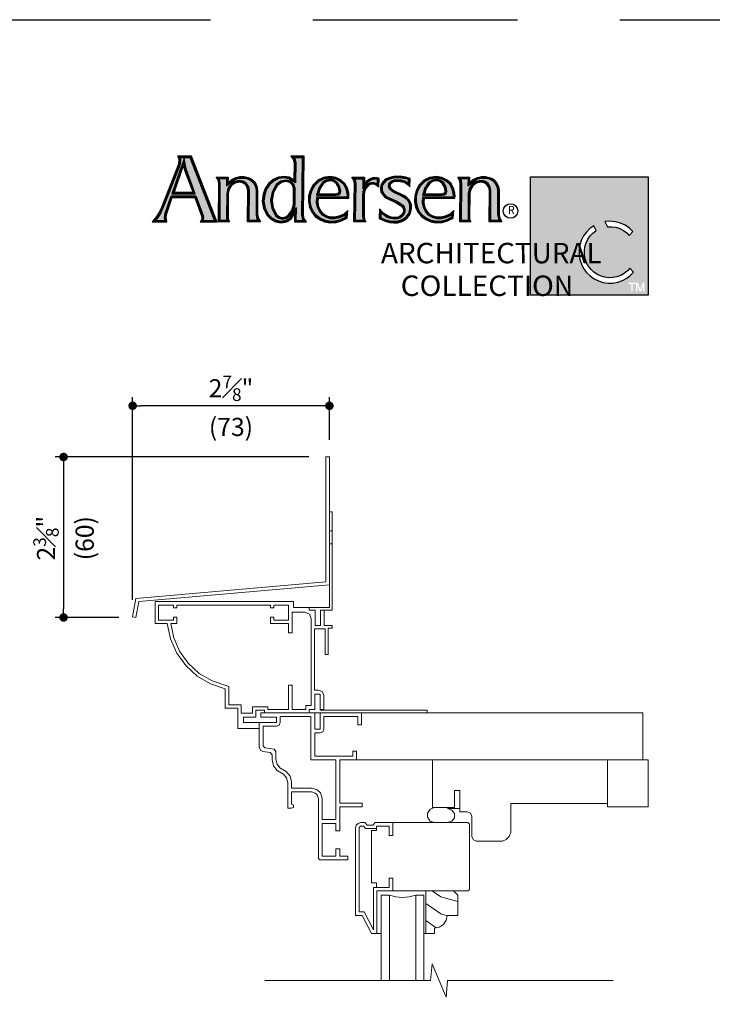
# Model space of a CAD drawing. Extents: x 0 to 272, y 0 to 44.
# Drawn here: x 159 to 169, y 30 to 44 of the extents above; entities that cross this region are included whole.
import ezdxf

# ---------------------------------------------------------------- set-up
doc = ezdxf.new("R2010")
doc.units = 0
doc.header["$LTSCALE"] = 6
doc.header["$MEASUREMENT"] = 0
doc.linetypes.add('DASHED', pattern=[0.75, 0.5, -0.25])
doc.layers.get('0').update_dxf_attribs({"linetype": 'CONTINUOUS'})
doc.layers.get('Defpoints').update_dxf_attribs({"linetype": 'CONTINUOUS'})
doc.layers.add('A-ANNO-DIMS', color=3, linetype='CONTINUOUS')
doc.layers.add('A-ANNO-TEXT', color=4, linetype='CONTINUOUS')
doc.layers.add('A-DETL-MCUT', color=6, linetype='CONTINUOUS', lineweight=20)
doc.layers.add('A-DETL-PATT', color=8, linetype='CONTINUOUS', lineweight=5)
doc.layers.add('PLOT VIEW', color=1, linetype='DASHED', plot=False)
doc.styles.add('ADF Text', font='FRABK.TTF', dxfattribs={"width": 0.85})
doc.dimstyles.new('ADF 3 inches equals 1 foot', dxfattribs={"dimtxt": 0.265625, "dimasz": 0.125, "dimexe": 0.125, "dimexo": 0.25, "dimgap": 0.125, "dimtad": 1, "dimdec": 6, "dimzin": 3, "dimdsep": 46, "dimlunit": 4, "dimtxsty": 'ADF Text', "dimblk": 'DOT', "dimcen": 0, "dimclrd": 256, "dimclre": 256, "dimclrt": 256, "dimadec": 0, "dimazin": 0, "dimtfac": 0.7, "dimtdec": 6, "dimtix": 1, "dimtmove": 0, "dimatfit": 0, "dimldrblk": 'DOT', "dimfxl": 0, "dimfrac": 1, "dimtolj": 1, "dimtzin": 4, "dimlwd": -1, "dimlwe": -1, "dimarcsym": 0})

# ---------------------------------------------------------------- blocks, each defined once
blk = doc.blocks.new('_DOT')
at = {"color": 0, "linetype": 'ByBlock'}
blk.add_line((-0.5, 0), (-1, 0), dxfattribs=at)
at = {"color": 0, "linetype": 'ByBlock', "const_width": 0.5}
blk.add_lwpolyline([(-0.25, 0, 1), (0.25, 0, 1)], format="xyb", close=True, dxfattribs=at)
blk = doc.blocks.new('*D335')
at = {"layer": 'A-ANNO-DIMS', "transparency": 16777216}
for p, q in [((160.357, 35.498), (160.357, 38.467)), ((163.242, 37.842), (163.242, 38.467)), ((163.117, 38.342), (160.482, 38.342))]:
    blk.add_line(p, q, dxfattribs=at)
at = {"layer": 'Defpoints', "color": 0, "transparency": 16777216}
for p in [(160.357, 38.342), (163.242, 37.592), (160.357, 35.248)]:
    blk.add_point(p, dxfattribs=at)
at = {"layer": 'A-ANNO-DIMS', "transparency": 16777216, "xscale": 0.125, "yscale": 0.125, "zscale": 0.125, "rotation": 180}
blk.add_blockref('_DOT', (160.357, 38.342), dxfattribs=at)
at = {"layer": 'A-ANNO-DIMS', "transparency": 16777216, "xscale": 0.125, "yscale": 0.125, "zscale": 0.125}
blk.add_blockref('_DOT', (163.242, 38.342), dxfattribs=at)
at = {"layer": 'A-ANNO-DIMS', "transparency": 16777216, "insert": (161.799, 38.342), "char_height": 0.26562, "attachment_point": 5, "style": 'ADF Text'}
blk.add_mtext('\\A1;2{\\H0.700000x;\\S7#8;}"\\P\\f [;\\fFranklin Gothic Book;(73)\\f]', dxfattribs=at)
blk = doc.blocks.new('*D338')
at = {"layer": 'A-ANNO-DIMS', "transparency": 16777216}
for p, q in [((162.942, 37.592), (159.219, 37.592)), ((159.344, 37.467), (159.344, 35.365)), ((160.156, 35.24), (159.219, 35.24))]:
    blk.add_line(p, q, dxfattribs=at)
at = {"layer": 'Defpoints', "color": 0, "transparency": 16777216}
for p in [(163.192, 37.592), (159.344, 35.24), (160.406, 35.24)]:
    blk.add_point(p, dxfattribs=at)
at = {"layer": 'A-ANNO-DIMS', "transparency": 16777216, "xscale": 0.125, "yscale": 0.125, "zscale": 0.125}
for p, rotation in [((159.344, 37.592), 90), ((159.344, 35.24), 270)]:
    blk.add_blockref('_DOT', p, dxfattribs=dict(at, rotation=rotation))
at = {"layer": 'A-ANNO-DIMS', "transparency": 16777216, "insert": (159.344, 36.402), "char_height": 0.26562, "attachment_point": 5, "rotation": 90, "style": 'ADF Text'}
blk.add_mtext('\\A1;2{\\H0.700000x;\\S3#8;}"\\P\\f [;\\fFranklin Gothic Book;(60)\\f]', dxfattribs=at)
blk = doc.blocks.new('E Series Shaded Glass Stop')
at = {"layer": 'A-DETL-MCUT', "color": 145}
blk.add_lwpolyline([(-0.031, -0.625), (0.125, -0.625), (0.125, -0.547), (0.197, -0.533), (0.258, -0.492), (0.299, -0.431), (0.313, -0.359), (0.469, -0.359), (0.469, -0.062), (0.407, 0), (0, 0), (0, -0.625)], dxfattribs=at)
at = {"layer": 'A-DETL-PATT', "color": 145}
for points in [[(0.469, -0.155), (0.217, -0.088), (0.094, 0)], [(0.312, -0.363), (0.217, -0.338), (0, -0.183)], [(0.152, -0.542), (0, -0.433)]]:
    blk.add_lwpolyline(points, dxfattribs=at)
blk = doc.blocks.new('E Series Shaded 5_8 Glass')
at = {"layer": 'A-DETL-MCUT', "color": 145}
for points in [[(0.625, -0.688), (0.625, 0.562), (0.507, 0.562), (0.412, 0.536), (0.314, 0.527), (0.217, 0.536), (0.122, 0.562), (0, 0.562), (0, -0.688)], [(0.122, -0.688), (0.122, 0.562)], [(0.507, -0.688), (0.507, 0.562)]]:
    blk.add_lwpolyline(points, dxfattribs=at)
at = {"layer": 'A-DETL-MCUT', "color": 145, "const_width": 0.0000001}
for points in [[(0.122, 0.377), (0.161, 0.377), (0.209, 0.496), (0.42, 0.496), (0.468, 0.377), (0.507, 0.377)], [(0.507, 0.187), (0.122, 0.187)]]:
    blk.add_lwpolyline(points, dxfattribs=at)
at = {"layer": 'A-DETL-MCUT', "color": 145}
blk.add_blockref('E Series Shaded Glass Stop', (0.656, 0.625), dxfattribs=at)
blk = doc.blocks.new('E Series Shaded Break Line')
at = {"layer": 'A-DETL-MCUT', "color": 145}
blk.add_lwpolyline([(2.555, 0), (0.124, 0), (0.102, -0.244), (-0.102, 0.244), (-0.124, 0), (-2.555, 0)], dxfattribs=at)
blk = doc.blocks.new('E Series Shaded DHG Head')
at = {"layer": 'A-DETL-MCUT', "color": 145}
for points in [[(-5.362, -0.847), (-5.416, -0.775), (-5.438, -0.688), (-5.438, -0.613), (-5.464, -0.582), (-5.572, -0.566), (-5.61, -0.545), (-5.625, -0.505), (-5.625, -0.142), (-5.375, -0.142), (-5.375, -0.062), (-5.605, -0.062), (-5.605, 0), (-4.813, 0), (-4.813, -0.238), (-4.733, -0.238), (-4.733, 0), (-4.125, 0), (-4.125, -0.175), (-4.18, -0.175), (-4.18, -0.055), (-4.678, -0.055), (-4.678, -0.238), (-4.694, -0.277), (-4.733, -0.293), (-4.813, -0.293), (-4.813, -0.633), (-4.255, -0.633), (-4.255, -0.563), (-4.2, -0.563), (-4.2, -0.688), (-4.447, -0.688), (-4.447, -1.321), (-4.119, -1.321), (-4.119, -1.376), (-4.447, -1.376), (-4.447, -1.731), (-4.502, -1.731), (-4.502, -1.62), (-4.704, -1.62), (-4.704, -2.101), (-4.502, -2.101), (-4.502, -1.992), (-4.447, -1.992), (-4.447, -2.101), (-4.325, -2.101), (-4.325, -2.156), (-4.737, -2.156), (-4.759, -2.134), (-4.759, -1.258), (-4.777, -1.203), (-4.805, -1.176), (-4.859, -1.158), (-5.153, -1.158), (-5.153, -1.339), (-5.125, -1.354), (-5.125, -1.386), (-5.154, -1.397), (-5.208, -1.397), (-5.208, -1.02), (-5.226, -0.953), (-5.269, -0.9)], [(-5.375, -0.197), (-5.57, -0.197), (-5.57, -0.485), (-5.546, -0.513), (-5.409, -0.533), (-5.383, -0.564), (-5.383, -0.681), (-5.365, -0.751), (-5.325, -0.805), (-5.233, -0.857), (-5.175, -0.928), (-5.153, -1.013), (-5.153, -1.103), (-4.85, -1.103), (-4.775, -1.128), (-4.729, -1.173), (-4.704, -1.249), (-4.704, -1.565), (-4.502, -1.565), (-4.502, -0.688), (-4.868, -0.688), (-4.868, -0.055), (-5.32, -0.055), (-5.32, -0.142), (-5.336, -0.181)], [(0.078, -0.688), (0.078, -1.375), (-0.518, -1.375), (-0.518, -0.688)]]:
    blk.add_lwpolyline(points, close=True, dxfattribs=at)
for points in [[(-4.205, -0.688), (0, -0.688), (0, 0), (-4.13, 0)], [(-0.518, -1.329), (-1.936, -1.329), (-1.936, -1.755), (-1.96, -1.812), (-2.004, -1.856), (-2.061, -1.88), (-2.445, -1.88), (-2.487, -1.859), (-2.508, -1.817), (-2.508, -1.516), (-2.529, -1.472), (-2.573, -1.451), (-2.683, -1.451), (-2.683, -1.139), (-2.761, -1.139), (-2.761, -1.389), (-3.088, -1.389), (-3.088, -0.688)], [(-3.058, -1.389), (-3.121, -1.413), (-3.159, -1.468), (-3.159, -1.53), (-3.121, -1.585), (-3.058, -1.609), (-2.865, -1.609), (-2.803, -1.589), (-2.765, -1.536), (-2.765, -1.477), (-2.803, -1.424), (-2.865, -1.404), (-2.683, -1.404)], [(-3.901, -3.234), (-3.901, -2.609), (-3.669, -2.609), (-3.669, -2.423), (-3.719, -2.423), (-3.719, -2.559), (-3.951, -2.559), (-3.951, -3.179), (-4.088, -2.918), (-4.163, -2.918), (-4.163, -1.681), (-4.141, -1.659), (-4.099, -1.659), (-4.069, -1.694), (-3.908, -1.694), (-3.908, -1.659), (-3.869, -1.659), (-3.719, -1.659), (-3.719, -1.798), (-3.669, -1.798), (-3.669, -1.609), (-3.928, -1.609), (-3.959, -1.644), (-4.046, -1.644), (-4.077, -1.609), (-4.135, -1.609), (-4.174, -1.619), (-4.203, -1.648), (-4.213, -1.687), (-4.213, -2.968), (-4.118, -2.968), (-3.978, -3.234), (-3.839, -3.234)], [(-3.908, -1.694), (-3.908, -1.725), (-3.979, -1.725), (-3.979, -2.493), (-3.908, -2.493), (-3.908, -2.559)], [(-3.669, -2.609), (-2.566, -2.609), (-2.543, -2.587), (-2.543, -1.631), (-2.566, -1.609), (-3.669, -1.609)]]:
    blk.add_lwpolyline(points, dxfattribs=at)
at = {"layer": 'A-DETL-PATT', "color": 145, "const_width": 0.0000001}
for points in [[(-4.678, -0.115), (-4.18, -0.115)], [(-4.125, -0.115), (0, -0.115)], [(-4.678, -0.229), (0, -0.229)], [(-4.813, -0.344), (0, -0.344)], [(-4.813, -0.459), (0, -0.459)], [(-4.813, -0.573), (-4.255, -0.573)], [(-4.2, -0.573), (0, -0.573)], [(-3.088, -1.182), (-3.018, -1.084), (-2.913, -0.688)], [(-2.986, -1.389), (-2.768, -1.084), (-2.663, -0.688)], [(-2.683, -1.315), (-2.518, -1.084), (-2.413, -0.688)], [(-2.541, -1.466), (-2.268, -1.084), (-2.163, -0.688)], [(-2.508, -1.769), (-2.018, -1.084), (-1.913, -0.688)], [(-2.337, -1.88), (-1.768, -1.084), (-1.663, -0.688)], [(-1.693, -1.329), (-1.518, -1.084), (-1.413, -0.688)], [(-1.443, -1.329), (-1.268, -1.084), (-1.163, -0.688)], [(-1.193, -1.329), (-1.018, -1.084), (-0.913, -0.688)], [(-0.943, -1.329), (-0.768, -1.084), (-0.663, -0.688)], [(-0.303, -0.688), (-0.23, -0.74), (0.078, -0.822)], [(-0.518, -0.784), (-0.23, -0.99), (0.078, -1.072)], [(-0.693, -1.329), (-0.518, -1.084)], [(-0.518, -1.034), (-0.23, -1.24), (0.078, -1.322)], [(-0.518, -1.284), (-0.39, -1.375)], [(-3.203, -1.609), (-3.203, -1.374), (-3.753, -1.374), (-3.753, -1.609)], [(-2.543, -2.304), (-3.327, -1.743), (-3.669, -1.652)], [(-2.543, -2.054), (-3.165, -1.609)], [(-2.543, -1.804), (-2.816, -1.609)], [(-2.087, -1.88), (-1.936, -1.669)], [(-2.543, -2.554), (-3.327, -1.993), (-3.979, -1.82)], [(-2.816, -2.609), (-3.327, -2.243), (-3.979, -2.07)], [(-3.165, -2.609), (-3.327, -2.493), (-3.979, -2.32)]]:
    blk.add_lwpolyline(points, dxfattribs=at)
at = {"layer": 'A-DETL-MCUT'}
for name, p in [('E Series Shaded 5_8 Glass', (-3.839, -3.234)), ('E Series Shaded Break Line', (-2.99, -3.922))]:
    blk.add_blockref(name, p, dxfattribs=at)
blk = doc.blocks.new('AC Logo')
at = {"layer": 'A-ANNO-TEXT'}
h = blk.add_hatch(color=8, dxfattribs=at)
h.dxf.hatch_style = 1
h.paths.add_polyline_path([(-17.428, -5.164), (-17.218, -5.734), (-17.208, -5.811), (-17.224, -5.882), (-16.88, -5.882), (-16.891, -5.858), (-17.596, -4.046), (-17.891, -4.046), (-17.881, -4.112), (-17.894, -4.229), (-17.923, -4.327), (-18.399, -5.526), (-18.473, -5.681), (-18.566, -5.827), (-18.612, -5.882), (-18.336, -5.882), (-18.35, -5.797), (-18.331, -5.667), (-18.157, -5.164)])
h.paths.add_polyline_path([(-17.449, -5.105), (-18.136, -5.105), (-17.779, -4.07), (-17.729, -4.322), (-17.707, -4.402)], flags=16)
h.paths.add_polyline_path([(-17.482, -5.082), (-18.104, -5.082), (-17.785, -4.159), (-17.752, -4.327), (-17.729, -4.409)], flags=0)
h.paths.add_polyline_path([(-17.515, -5.058), (-18.072, -5.058), (-17.791, -4.247), (-17.751, -4.416)], flags=0)
h.paths.add_polyline_path([(-16.527, -5.087), (-16.499, -4.95), (-16.419, -4.829), (-16.3, -4.747), (-16.159, -4.716), (-16.044, -4.735), (-15.946, -4.799), (-15.882, -4.897), (-15.863, -5.007), (-15.87, -5.882), (-15.62, -5.882), (-15.643, -5.841), (-15.668, -5.713), (-15.668, -5.023), (-15.678, -4.932), (-15.707, -4.847), (-15.755, -4.77), (-15.816, -4.709), (-15.915, -4.665), (-16.024, -4.641), (-16.136, -4.641), (-16.244, -4.665), (-16.357, -4.724), (-16.538, -4.867), (-16.535, -4.659), (-16.752, -4.659), (-16.739, -4.681), (-16.717, -4.793), (-16.724, -5.882), (-16.524, -5.882), (-16.534, -5.821)])
h.paths.add_polyline_path([(-14.302, -4.046), (-14.548, -4.046), (-14.532, -4.065), (-14.501, -4.191), (-14.512, -4.778), (-14.708, -4.663), (-14.845, -4.639), (-15, -4.657), (-15.139, -4.723), (-15.264, -4.829), (-15.358, -4.964), (-15.414, -5.12), (-15.438, -5.321), (-15.403, -5.52), (-15.315, -5.699), (-15.209, -5.806), (-15.076, -5.878), (-14.931, -5.908), (-14.783, -5.88), (-14.661, -5.794), (-14.491, -5.509), (-14.496, -5.882), (-14.279, -5.882), (-14.298, -5.854), (-14.322, -5.732)])
h.paths.add_polyline_path([(-14.518, -4.935), (-14.523, -5.421), (-14.572, -5.6), (-14.68, -5.753), (-14.772, -5.82), (-14.887, -5.845), (-15.002, -5.82), (-15.097, -5.75), (-15.205, -5.531), (-15.239, -5.294), (-15.197, -5.05), (-15.073, -4.832), (-14.936, -4.731), (-14.783, -4.7), (-14.649, -4.735), (-14.558, -4.821)], flags=16)
h.paths.add_polyline_path([(-14.541, -4.939), (-14.546, -5.418), (-14.593, -5.59), (-14.696, -5.736), (-14.782, -5.799), (-14.887, -5.821), (-14.992, -5.799), (-15.079, -5.735), (-15.183, -5.524), (-15.216, -5.294), (-15.175, -5.058), (-15.056, -4.848), (-14.927, -4.753), (-14.783, -4.723), (-14.66, -4.755), (-14.578, -4.834)], flags=0)
h.paths.add_polyline_path([(-14.564, -4.943), (-14.569, -5.414), (-14.614, -5.58), (-14.713, -5.72), (-14.792, -5.777), (-14.887, -5.797), (-14.982, -5.777), (-15.061, -5.72), (-15.161, -5.518), (-15.193, -5.295), (-15.153, -5.065), (-15.038, -4.863), (-14.917, -4.775), (-14.784, -4.747), (-14.672, -4.776), (-14.598, -4.846)], flags=0)
h.paths.add_polyline_path([(-13.883, -5.188), (-12.99, -5.188), (-12.989, -5.162), (-12.994, -5.09), (-13.027, -4.953), (-13.097, -4.834), (-13.197, -4.738), (-13.341, -4.667), (-13.5, -4.64), (-13.673, -4.668), (-13.83, -4.746), (-13.956, -4.869), (-14.04, -5.025), (-14.08, -5.174), (-14.085, -5.328), (-14.056, -5.479), (-13.994, -5.618), (-13.899, -5.731), (-13.779, -5.819), (-13.642, -5.877), (-13.487, -5.904), (-13.329, -5.897), (-13.177, -5.855), (-13.04, -5.782), (-13.032, -5.703), (-13.07, -5.735), (-13.221, -5.803), (-13.347, -5.835), (-13.479, -5.834), (-13.606, -5.799), (-13.722, -5.731), (-13.81, -5.622), (-13.868, -5.498), (-13.894, -5.363)])
h.paths.add_polyline_path([(-13.893, -5.146), (-13.828, -4.925), (-13.729, -4.779), (-13.616, -4.702), (-13.481, -4.678), (-13.366, -4.704), (-13.274, -4.777), (-13.207, -4.895), (-13.182, -5.03), (-13.199, -5.09), (-13.25, -5.131), (-13.327, -5.146)], flags=16)
h.paths.add_polyline_path([(-13.862, -5.123), (-13.807, -4.935), (-13.712, -4.796), (-13.607, -4.723), (-13.482, -4.702), (-13.376, -4.725), (-13.292, -4.792), (-13.229, -4.903), (-13.205, -5.029), (-13.219, -5.076), (-13.26, -5.11), (-13.329, -5.123)], flags=0)
h.paths.add_polyline_path([(-13.831, -5.1), (-13.786, -4.945), (-13.696, -4.812), (-13.598, -4.745), (-13.482, -4.725), (-13.387, -4.747), (-13.31, -4.808), (-13.251, -4.911), (-13.229, -5.028), (-13.24, -5.063), (-13.27, -5.088), (-13.331, -5.1)], flags=0)
h.paths.add_polyline_path([(-12.541, -5.142), (-12.531, -5.031), (-12.488, -4.923), (-12.414, -4.83), (-12.337, -4.79), (-12.254, -4.776), (-12.171, -4.788), (-12.116, -4.815), (-12.111, -4.676), (-12.13, -4.671), (-12.183, -4.667), (-12.234, -4.673), (-12.316, -4.703), (-12.385, -4.756), (-12.539, -4.958), (-12.536, -4.66), (-12.77, -4.66), (-12.754, -4.683), (-12.732, -4.8), (-12.753, -5.882), (-12.516, -5.882), (-12.526, -5.859), (-12.546, -5.76)])
h.paths.add_polyline_path([(-11.626, -5.068), (-11.697, -5.02), (-11.76, -4.953), (-11.782, -4.884), (-11.769, -4.814), (-11.737, -4.762), (-11.692, -4.724), (-11.609, -4.691), (-11.524, -4.682), (-11.418, -4.693), (-11.317, -4.722), (-11.241, -4.758), (-11.199, -4.789), (-11.198, -4.688), (-11.28, -4.665), (-11.397, -4.645), (-11.515, -4.639), (-11.623, -4.644), (-11.728, -4.667), (-11.826, -4.705), (-11.875, -4.737), (-11.915, -4.779), (-11.946, -4.83), (-11.964, -4.88), (-11.973, -4.931), (-11.971, -4.984), (-11.961, -5.033), (-11.924, -5.1), (-11.871, -5.158), (-11.804, -5.202), (-11.541, -5.323), (-11.411, -5.397), (-11.363, -5.437), (-11.326, -5.489), (-11.302, -5.551), (-11.3, -5.612), (-11.312, -5.671), (-11.34, -5.725), (-11.391, -5.779), (-11.453, -5.818), (-11.522, -5.84), (-11.594, -5.845), (-11.72, -5.828), (-11.839, -5.783), (-11.944, -5.714), (-12.004, -5.66), (-12.007, -5.798), (-11.935, -5.833), (-11.836, -5.873), (-11.734, -5.899), (-11.628, -5.907), (-11.527, -5.904), (-11.431, -5.88), (-11.342, -5.837), (-11.265, -5.777), (-11.208, -5.704), (-11.17, -5.62), (-11.154, -5.528), (-11.156, -5.446), (-11.179, -5.368), (-11.221, -5.299), (-11.28, -5.242), (-11.361, -5.189), (-11.45, -5.145)])
h.paths.add_polyline_path([(-10.773, -5.188), (-9.88, -5.188), (-9.878, -5.162), (-9.883, -5.09), (-9.917, -4.953), (-9.986, -4.834), (-10.086, -4.738), (-10.23, -4.667), (-10.389, -4.64), (-10.562, -4.668), (-10.719, -4.746), (-10.846, -4.869), (-10.929, -5.025), (-10.969, -5.174), (-10.974, -5.328), (-10.945, -5.479), (-10.883, -5.618), (-10.788, -5.731), (-10.668, -5.819), (-10.531, -5.877), (-10.376, -5.904), (-10.218, -5.897), (-10.066, -5.855), (-9.929, -5.782), (-9.921, -5.703), (-9.959, -5.735), (-10.11, -5.803), (-10.236, -5.835), (-10.368, -5.834), (-10.495, -5.799), (-10.611, -5.731), (-10.699, -5.622), (-10.757, -5.498), (-10.783, -5.363)])
h.paths.add_polyline_path([(-10.717, -4.925), (-10.618, -4.779), (-10.505, -4.702), (-10.37, -4.678), (-10.255, -4.704), (-10.163, -4.777), (-10.096, -4.895), (-10.071, -5.03), (-10.088, -5.09), (-10.139, -5.131), (-10.216, -5.146), (-10.782, -5.146)], flags=16)
h.paths.add_polyline_path([(-10.751, -5.123), (-10.696, -4.935), (-10.601, -4.796), (-10.496, -4.723), (-10.371, -4.702), (-10.266, -4.725), (-10.181, -4.792), (-10.118, -4.903), (-10.095, -5.029), (-10.109, -5.076), (-10.149, -5.11), (-10.218, -5.123)], flags=0)
h.paths.add_polyline_path([(-10.72, -5.1), (-10.675, -4.945), (-10.585, -4.812), (-10.488, -4.745), (-10.371, -4.725), (-10.276, -4.747), (-10.199, -4.808), (-10.14, -4.911), (-10.118, -5.028), (-10.129, -5.063), (-10.159, -5.088), (-10.22, -5.1)], flags=0)
h.paths.add_polyline_path([(-9.641, -5.882), (-9.44, -5.882), (-9.45, -5.821), (-9.443, -5.087), (-9.415, -4.95), (-9.336, -4.829), (-9.216, -4.747), (-9.075, -4.716), (-8.961, -4.735), (-8.862, -4.799), (-8.798, -4.897), (-8.779, -5.007), (-8.787, -5.882), (-8.537, -5.882), (-8.56, -5.841), (-8.584, -5.713), (-8.584, -5.023), (-8.594, -4.932), (-8.624, -4.847), (-8.671, -4.77), (-8.732, -4.709), (-8.831, -4.665), (-8.941, -4.641), (-9.053, -4.641), (-9.161, -4.665), (-9.273, -4.724), (-9.454, -4.867), (-9.451, -4.659), (-9.669, -4.659), (-9.655, -4.681), (-9.633, -4.793)])
h = blk.add_hatch(color=8, dxfattribs=at)
h.dxf.hatch_style = 1
h.paths.add_polyline_path([(-4.167, -4.608), (-7.623, -4.608), (-7.623, -8.076), (-4.167, -8.076)])
h.paths.add_polyline_path([(-4.843, -6.025), (-4.714, -6.113), (-4.614, -6.211), (-4.727, -6.321), (-4.799, -6.248), (-4.896, -6.176), (-5.003, -6.121), (-5.118, -6.084), (-5.237, -6.066), (-5.365, -6.067), (-5.441, -5.919), (-5.291, -5.906), (-5.135, -5.92), (-4.984, -5.959)], flags=16)
h.paths.add_polyline_path([(-4.824, -7.203), (-5.15, -7.203), (-6.017, -5.442), (-6.937, -7.203), (-7.263, -7.203), (-6.014, -4.873)], flags=16)
h.paths.add_polyline_path([(-5.763, -6.038), (-5.693, -6.18), (-5.789, -6.253), (-5.872, -6.339), (-5.939, -6.436), (-5.991, -6.543), (-6.025, -6.657), (-6.04, -6.775), (-6.037, -6.894), (-6.015, -7.011), (-5.975, -7.123), (-5.918, -7.227), (-5.845, -7.32), (-5.758, -7.402), (-5.659, -7.468), (-5.551, -7.518), (-5.437, -7.55), (-5.319, -7.564), (-5.2, -7.559), (-5.084, -7.535), (-4.972, -7.493), (-4.869, -7.434), (-4.776, -7.36), (-4.71, -7.286), (-4.595, -7.398), (-4.684, -7.489), (-4.799, -7.577), (-4.925, -7.645), (-5.061, -7.692), (-5.203, -7.718), (-5.346, -7.72), (-5.489, -7.7), (-5.626, -7.658), (-5.755, -7.594), (-5.872, -7.511), (-5.975, -7.411), (-6.061, -7.295), (-6.127, -7.168), (-6.173, -7.031), (-6.196, -6.889), (-6.196, -6.746), (-6.174, -6.604), (-6.13, -6.467), (-6.065, -6.339), (-5.98, -6.223), (-5.878, -6.121)], flags=16)
h.paths.add_polyline_path([(-4.468, -7.712), (-4.4, -7.915), (-4.331, -7.712), (-4.279, -7.712), (-4.279, -7.964), (-4.318, -7.964), (-4.318, -7.779), (-4.38, -7.964), (-4.419, -7.964), (-4.482, -7.779), (-4.482, -7.964), (-4.521, -7.964), (-4.521, -7.712)], flags=16)
h.paths.add_polyline_path([(-4.538, -7.712), (-4.538, -7.749), (-4.621, -7.749), (-4.621, -7.964), (-4.662, -7.964), (-4.662, -7.749), (-4.745, -7.749), (-4.745, -7.712)], flags=16)
at = {"layer": 'A-DETL-PATT'}
h = blk.add_hatch(color=143, dxfattribs=at)
h.dxf.hatch_style = 1
h.paths.add_polyline_path([(-5.15, -7.203), (-4.824, -7.203), (-6.014, -4.873), (-7.263, -7.203), (-6.937, -7.203), (-6.017, -5.442)])
at = {"layer": 'A-ANNO-TEXT', "color": 8}
for points in [[(-17.972, -3.999), (-17.937, -4.057), (-17.928, -4.113), (-17.94, -4.22), (-17.966, -4.313), (-18.441, -5.508), (-18.513, -5.658), (-18.604, -5.799), (-18.711, -5.928), (-18.282, -5.928), (-18.304, -5.797), (-18.286, -5.678), (-18.124, -5.21), (-17.46, -5.21), (-17.264, -5.745), (-17.255, -5.809), (-17.269, -5.873), (-17.304, -5.928), (-16.799, -5.928), (-16.826, -5.886), (-16.848, -5.841), (-17.564, -3.999)], [(-14.556, -4.699), (-14.692, -4.619), (-14.843, -4.592), (-15.012, -4.612), (-15.164, -4.683), (-15.299, -4.798), (-15.399, -4.943), (-15.459, -5.109), (-15.484, -5.323), (-15.448, -5.534), (-15.353, -5.726), (-15.237, -5.843), (-15.092, -5.922), (-14.931, -5.955), (-14.765, -5.923), (-14.626, -5.826), (-14.539, -5.681), (-14.543, -5.928), (-14.192, -5.928), (-14.254, -5.836), (-14.276, -5.727), (-14.255, -3.999), (-14.646, -3.999), (-14.574, -4.086), (-14.547, -4.196)], [(-17.751, -4.416), (-17.791, -4.247), (-18.072, -5.058), (-17.515, -5.058)], [(-15.541, -5.928), (-15.917, -5.928), (-15.909, -5.01), (-15.926, -4.914), (-15.979, -4.832), (-16.061, -4.779), (-16.158, -4.763), (-16.281, -4.79), (-16.386, -4.862), (-16.455, -4.968), (-16.48, -5.092), (-16.487, -5.817), (-16.478, -5.876), (-16.45, -5.928), (-16.771, -5.928), (-16.763, -4.797), (-16.782, -4.698), (-16.836, -4.613), (-16.488, -4.613), (-16.49, -4.771), (-16.382, -4.685), (-16.26, -4.621), (-16.141, -4.595), (-16.019, -4.595), (-15.9, -4.621), (-15.789, -4.67), (-15.719, -4.742), (-15.665, -4.827), (-15.633, -4.921), (-15.621, -5.021), (-15.622, -5.709), (-15.599, -5.825)], [(-14.083, -5.008), (-14.126, -5.167), (-14.132, -5.331), (-14.1, -5.493), (-14.034, -5.643), (-13.931, -5.765), (-13.802, -5.86), (-13.655, -5.922), (-13.49, -5.951), (-13.322, -5.943), (-13.16, -5.898), (-12.996, -5.812), (-12.976, -5.597), (-13.095, -5.696), (-13.236, -5.759), (-13.352, -5.789), (-13.472, -5.788), (-13.588, -5.756), (-13.691, -5.695), (-13.771, -5.598), (-13.824, -5.483), (-13.848, -5.36), (-13.84, -5.234), (-12.947, -5.234), (-12.943, -5.162), (-12.948, -5.083), (-12.984, -4.936), (-13.06, -4.805), (-13.17, -4.7), (-13.327, -4.622), (-13.499, -4.594), (-13.687, -4.623), (-13.857, -4.708), (-13.994, -4.841)], [(-12.184, -4.62), (-12.122, -4.625), (-12.063, -4.641), (-12.074, -4.912), (-12.123, -4.863), (-12.185, -4.832), (-12.254, -4.822), (-12.322, -4.834), (-12.384, -4.866), (-12.448, -4.947), (-12.486, -5.042), (-12.495, -5.144), (-12.5, -5.756), (-12.482, -5.845), (-12.444, -5.928), (-12.8, -5.928), (-12.778, -4.804), (-12.798, -4.701), (-12.856, -4.614), (-12.49, -4.614), (-12.492, -4.819), (-12.418, -4.723), (-12.338, -4.662), (-12.245, -4.628)], [(-11.392, -4.599), (-11.515, -4.593), (-11.629, -4.599), (-11.741, -4.622), (-11.847, -4.664), (-11.905, -4.701), (-11.952, -4.751), (-11.987, -4.81), (-12.009, -4.868), (-12.019, -4.928), (-12.017, -4.989), (-12.004, -5.049), (-11.961, -5.128), (-11.901, -5.193), (-11.827, -5.242), (-11.562, -5.364), (-11.437, -5.435), (-11.397, -5.469), (-11.367, -5.511), (-11.348, -5.56), (-11.346, -5.608), (-11.356, -5.655), (-11.378, -5.698), (-11.42, -5.743), (-11.472, -5.775), (-11.531, -5.795), (-11.593, -5.799), (-11.709, -5.783), (-11.818, -5.742), (-11.916, -5.677), (-11.985, -5.615), (-12.047, -5.545), (-12.054, -5.826), (-11.954, -5.875), (-11.851, -5.917), (-11.742, -5.944), (-11.63, -5.953), (-11.521, -5.95), (-11.416, -5.924), (-11.318, -5.877), (-11.232, -5.81), (-11.168, -5.728), (-11.126, -5.633), (-11.108, -5.531), (-11.11, -5.438), (-11.137, -5.349), (-11.185, -5.27), (-11.252, -5.206), (-11.338, -5.149), (-11.431, -5.103), (-11.604, -5.027), (-11.667, -4.985), (-11.719, -4.929), (-11.734, -4.881), (-11.725, -4.831), (-11.702, -4.793), (-11.668, -4.764), (-11.598, -4.737), (-11.523, -4.729), (-11.427, -4.738), (-11.333, -4.766), (-11.265, -4.797), (-11.204, -4.843), (-11.155, -4.9), (-11.151, -4.653), (-11.27, -4.62)], [(-10.973, -5.008), (-11.015, -5.167), (-11.021, -5.331), (-10.989, -5.493), (-10.923, -5.643), (-10.82, -5.765), (-10.691, -5.86), (-10.544, -5.922), (-10.379, -5.951), (-10.211, -5.943), (-10.049, -5.898), (-9.885, -5.812), (-9.865, -5.597), (-9.984, -5.696), (-10.125, -5.759), (-10.242, -5.789), (-10.361, -5.788), (-10.477, -5.756), (-10.58, -5.695), (-10.66, -5.598), (-10.713, -5.483), (-10.737, -5.36), (-10.729, -5.234), (-9.836, -5.234), (-9.832, -5.162), (-9.837, -5.083), (-9.873, -4.936), (-9.949, -4.805), (-10.059, -4.7), (-10.216, -4.622), (-10.389, -4.594), (-10.576, -4.623), (-10.746, -4.708), (-10.883, -4.841)], [(-8.458, -5.928), (-8.833, -5.928), (-8.826, -5.01), (-8.842, -4.914), (-8.896, -4.832), (-8.978, -4.779), (-9.074, -4.763), (-9.198, -4.79), (-9.302, -4.862), (-9.372, -4.968), (-9.397, -5.092), (-9.404, -5.817), (-9.394, -5.876), (-9.367, -5.928), (-9.687, -5.928), (-9.679, -4.797), (-9.699, -4.698), (-9.753, -4.613), (-9.404, -4.613), (-9.407, -4.771), (-9.299, -4.685), (-9.177, -4.621), (-9.058, -4.595), (-8.936, -4.595), (-8.817, -4.621), (-8.706, -4.67), (-8.635, -4.742), (-8.582, -4.827), (-8.549, -4.921), (-8.538, -5.021), (-8.538, -5.709), (-8.516, -5.825)], [(-15.038, -4.863), (-15.153, -5.065), (-15.193, -5.295), (-15.161, -5.518), (-15.061, -5.72), (-14.982, -5.777), (-14.887, -5.797), (-14.792, -5.777), (-14.713, -5.72), (-14.614, -5.58), (-14.569, -5.414), (-14.564, -4.943), (-14.598, -4.846), (-14.672, -4.776), (-14.784, -4.747), (-14.917, -4.775)], [(-13.27, -5.088), (-13.24, -5.063), (-13.229, -5.028), (-13.251, -4.911), (-13.31, -4.808), (-13.387, -4.747), (-13.482, -4.725), (-13.598, -4.745), (-13.696, -4.812), (-13.786, -4.945), (-13.831, -5.1), (-13.331, -5.1)], [(-10.159, -5.088), (-10.129, -5.063), (-10.118, -5.028), (-10.14, -4.911), (-10.199, -4.808), (-10.276, -4.747), (-10.371, -4.725), (-10.488, -4.745), (-10.585, -4.812), (-10.675, -4.945), (-10.72, -5.1), (-10.22, -5.1)], [(-5.763, -6.038), (-5.878, -6.121), (-5.98, -6.223), (-6.065, -6.339), (-6.13, -6.467), (-6.174, -6.604), (-6.196, -6.746), (-6.196, -6.889), (-6.173, -7.031), (-6.127, -7.168), (-6.061, -7.295), (-5.975, -7.411), (-5.872, -7.511), (-5.755, -7.594), (-5.626, -7.658), (-5.489, -7.7), (-5.346, -7.72), (-5.203, -7.718), (-5.061, -7.692), (-4.925, -7.645), (-4.799, -7.577), (-4.684, -7.489), (-4.595, -7.398), (-4.71, -7.286), (-4.776, -7.36), (-4.869, -7.434), (-4.972, -7.493), (-5.084, -7.535), (-5.2, -7.559), (-5.319, -7.564), (-5.437, -7.55), (-5.551, -7.518), (-5.659, -7.468), (-5.758, -7.402), (-5.845, -7.32), (-5.918, -7.227), (-5.975, -7.123), (-6.015, -7.011), (-6.037, -6.894), (-6.04, -6.775), (-6.025, -6.657), (-5.991, -6.543), (-5.939, -6.436), (-5.872, -6.339), (-5.789, -6.253), (-5.693, -6.18)], [(-5.441, -5.919), (-5.365, -6.067), (-5.237, -6.066), (-5.118, -6.084), (-5.003, -6.121), (-4.896, -6.176), (-4.799, -6.248), (-4.727, -6.321), (-4.614, -6.211), (-4.714, -6.113), (-4.843, -6.025), (-4.984, -5.959), (-5.135, -5.92), (-5.291, -5.906)]]:
    blk.add_lwpolyline(points, close=True, dxfattribs=at).dxf.unprotected_set("ltscale", 0)
at = {"layer": 'A-ANNO-TEXT', "color": 254}
for points in [[(-17.262, -5.905), (-16.842, -5.905), (-16.856, -5.877), (-16.869, -5.849), (-17.58, -4.023), (-17.931, -4.023), (-17.912, -4.063), (-17.905, -4.113), (-17.917, -4.224), (-17.944, -4.32), (-18.42, -5.517), (-18.493, -5.67), (-18.585, -5.813), (-18.661, -5.905), (-18.309, -5.905), (-18.327, -5.797), (-18.308, -5.672), (-18.141, -5.187), (-17.444, -5.187), (-17.241, -5.739), (-17.232, -5.81), (-17.247, -5.882)], [(-14.534, -4.739), (-14.7, -4.641), (-14.844, -4.615), (-15.006, -4.635), (-15.152, -4.703), (-15.282, -4.813), (-15.379, -4.954), (-15.437, -5.115), (-15.461, -5.322), (-15.425, -5.527), (-15.334, -5.713), (-15.223, -5.825), (-15.084, -5.9), (-14.931, -5.931), (-14.774, -5.902), (-14.643, -5.81), (-14.515, -5.595), (-14.519, -5.905), (-14.236, -5.905), (-14.276, -5.845), (-14.299, -5.729), (-14.279, -4.023), (-14.597, -4.023), (-14.553, -4.076), (-14.524, -4.194)], [(-17.224, -5.882), (-16.88, -5.882), (-16.891, -5.858), (-17.596, -4.046), (-17.895, -4.046), (-17.889, -4.056), (-17.881, -4.112), (-17.894, -4.229), (-17.923, -4.327), (-18.399, -5.526), (-18.473, -5.681), (-18.566, -5.827), (-18.612, -5.882), (-18.336, -5.882), (-18.35, -5.797), (-18.331, -5.667), (-18.157, -5.164), (-17.428, -5.164), (-17.218, -5.734), (-17.208, -5.811)], [(-17.449, -5.105), (-17.707, -4.402), (-17.729, -4.322), (-17.779, -4.07), (-18.136, -5.105)], [(-17.482, -5.082), (-17.729, -4.409), (-17.752, -4.327), (-17.785, -4.159), (-18.104, -5.082)], [(-14.512, -4.778), (-14.708, -4.663), (-14.845, -4.639), (-15, -4.657), (-15.139, -4.723), (-15.264, -4.829), (-15.358, -4.964), (-15.414, -5.12), (-15.438, -5.321), (-15.403, -5.52), (-15.315, -5.699), (-15.209, -5.806), (-15.076, -5.878), (-14.931, -5.908), (-14.783, -5.88), (-14.661, -5.794), (-14.491, -5.509), (-14.496, -5.882), (-14.279, -5.882), (-14.298, -5.854), (-14.322, -5.732), (-14.302, -4.046), (-14.548, -4.046), (-14.532, -4.065), (-14.501, -4.191)], [(-14.062, -5.017), (-14.103, -5.17), (-14.108, -5.33), (-14.078, -5.486), (-14.014, -5.631), (-13.915, -5.748), (-13.79, -5.839), (-13.648, -5.9), (-13.488, -5.928), (-13.326, -5.92), (-13.169, -5.877), (-13.018, -5.797), (-13.004, -5.65), (-13.083, -5.715), (-13.229, -5.781), (-13.35, -5.812), (-13.475, -5.811), (-13.597, -5.777), (-13.706, -5.713), (-13.791, -5.61), (-13.846, -5.491), (-13.871, -5.361), (-13.862, -5.211), (-12.969, -5.211), (-12.966, -5.162), (-12.971, -5.086), (-13.006, -4.944), (-13.079, -4.819), (-13.183, -4.719), (-13.334, -4.645), (-13.5, -4.617), (-13.68, -4.645), (-13.844, -4.727), (-13.975, -4.855)], [(-11.394, -4.622), (-11.515, -4.616), (-11.626, -4.621), (-11.734, -4.645), (-11.837, -4.684), (-11.89, -4.719), (-11.934, -4.765), (-11.966, -4.82), (-11.986, -4.874), (-11.996, -4.93), (-11.994, -4.987), (-11.982, -5.041), (-11.943, -5.114), (-11.886, -5.175), (-11.815, -5.222), (-11.552, -5.344), (-11.424, -5.416), (-11.38, -5.453), (-11.346, -5.5), (-11.325, -5.555), (-11.323, -5.61), (-11.334, -5.663), (-11.359, -5.711), (-11.406, -5.761), (-11.463, -5.796), (-11.527, -5.817), (-11.594, -5.822), (-11.714, -5.806), (-11.829, -5.763), (-11.93, -5.696), (-12.001, -5.631), (-12.026, -5.604), (-12.03, -5.812), (-11.945, -5.854), (-11.843, -5.895), (-11.738, -5.921), (-11.629, -5.93), (-11.524, -5.927), (-11.424, -5.902), (-11.33, -5.857), (-11.248, -5.794), (-11.188, -5.716), (-11.148, -5.627), (-11.131, -5.529), (-11.133, -5.442), (-11.158, -5.359), (-11.203, -5.285), (-11.266, -5.224), (-11.35, -5.169), (-11.44, -5.124), (-11.615, -5.047), (-11.682, -5.003), (-11.74, -4.941), (-11.758, -4.882), (-11.747, -4.822), (-11.719, -4.778), (-11.68, -4.744), (-11.604, -4.714), (-11.524, -4.705), (-11.422, -4.716), (-11.325, -4.744), (-11.253, -4.778), (-11.189, -4.826), (-11.177, -4.839), (-11.175, -4.671), (-11.275, -4.642)], [(-10.951, -5.017), (-10.992, -5.17), (-10.998, -5.33), (-10.967, -5.486), (-10.903, -5.631), (-10.804, -5.748), (-10.68, -5.839), (-10.537, -5.9), (-10.377, -5.928), (-10.215, -5.92), (-10.058, -5.877), (-9.907, -5.797), (-9.893, -5.65), (-9.972, -5.715), (-10.118, -5.781), (-10.239, -5.812), (-10.365, -5.811), (-10.486, -5.777), (-10.596, -5.713), (-10.68, -5.61), (-10.735, -5.491), (-10.76, -5.361), (-10.751, -5.211), (-9.858, -5.211), (-9.855, -5.162), (-9.86, -5.086), (-9.895, -4.944), (-9.968, -4.819), (-10.072, -4.719), (-10.223, -4.645), (-10.389, -4.617), (-10.569, -4.645), (-10.733, -4.727), (-10.864, -4.855)], [(-15.581, -5.905), (-15.894, -5.905), (-15.886, -5.009), (-15.904, -4.905), (-15.963, -4.816), (-16.053, -4.757), (-16.158, -4.74), (-16.291, -4.769), (-16.402, -4.846), (-16.477, -4.959), (-16.504, -5.09), (-16.511, -5.819), (-16.5, -5.883), (-16.489, -5.905), (-16.747, -5.905), (-16.74, -4.795), (-16.761, -4.69), (-16.794, -4.636), (-16.511, -4.636), (-16.514, -4.819), (-16.369, -4.705), (-16.252, -4.643), (-16.139, -4.618), (-16.022, -4.618), (-15.908, -4.643), (-15.803, -4.69), (-15.737, -4.756), (-15.686, -4.837), (-15.655, -4.926), (-15.644, -5.022), (-15.645, -5.711), (-15.621, -5.833)], [(-15.62, -5.882), (-15.87, -5.882), (-15.863, -5.007), (-15.882, -4.897), (-15.946, -4.799), (-16.044, -4.735), (-16.159, -4.716), (-16.3, -4.747), (-16.419, -4.829), (-16.499, -4.95), (-16.527, -5.087), (-16.534, -5.821), (-16.524, -5.882), (-16.724, -5.882), (-16.717, -4.793), (-16.739, -4.681), (-16.752, -4.659), (-16.535, -4.659), (-16.538, -4.867), (-16.357, -4.724), (-16.244, -4.665), (-16.136, -4.641), (-16.024, -4.641), (-15.915, -4.665), (-15.816, -4.709), (-15.755, -4.77), (-15.707, -4.847), (-15.678, -4.932), (-15.668, -5.023), (-15.668, -5.713), (-15.643, -5.841)], [(-15.073, -4.832), (-15.197, -5.05), (-15.239, -5.294), (-15.205, -5.531), (-15.097, -5.75), (-15.002, -5.82), (-14.887, -5.845), (-14.772, -5.82), (-14.68, -5.753), (-14.572, -5.6), (-14.523, -5.421), (-14.518, -4.935), (-14.558, -4.821), (-14.649, -4.735), (-14.783, -4.7), (-14.936, -4.731)], [(-15.056, -4.848), (-15.175, -5.058), (-15.216, -5.294), (-15.183, -5.524), (-15.079, -5.735), (-14.992, -5.799), (-14.887, -5.821), (-14.782, -5.799), (-14.696, -5.736), (-14.593, -5.59), (-14.546, -5.418), (-14.541, -4.939), (-14.578, -4.834), (-14.66, -4.755), (-14.783, -4.723), (-14.927, -4.753)], [(-14.04, -5.025), (-14.08, -5.174), (-14.085, -5.328), (-14.056, -5.479), (-13.994, -5.618), (-13.899, -5.731), (-13.779, -5.819), (-13.642, -5.877), (-13.487, -5.904), (-13.329, -5.897), (-13.177, -5.855), (-13.04, -5.782), (-13.032, -5.703), (-13.07, -5.735), (-13.221, -5.803), (-13.347, -5.835), (-13.479, -5.834), (-13.606, -5.799), (-13.722, -5.731), (-13.81, -5.622), (-13.868, -5.498), (-13.894, -5.363), (-13.883, -5.188), (-12.99, -5.188), (-12.989, -5.162), (-12.994, -5.09), (-13.027, -4.953), (-13.097, -4.834), (-13.197, -4.738), (-13.341, -4.667), (-13.5, -4.64), (-13.673, -4.668), (-13.83, -4.746), (-13.956, -4.869)], [(-13.25, -5.131), (-13.199, -5.09), (-13.182, -5.03), (-13.207, -4.895), (-13.274, -4.777), (-13.366, -4.704), (-13.481, -4.678), (-13.616, -4.702), (-13.729, -4.779), (-13.828, -4.925), (-13.893, -5.146), (-13.327, -5.146)], [(-13.26, -5.11), (-13.219, -5.076), (-13.205, -5.029), (-13.229, -4.903), (-13.292, -4.792), (-13.376, -4.725), (-13.482, -4.702), (-13.607, -4.723), (-13.712, -4.796), (-13.807, -4.935), (-13.862, -5.123), (-13.329, -5.123)], [(-12.183, -4.644), (-12.126, -4.648), (-12.087, -4.659), (-12.095, -4.859), (-12.109, -4.844), (-12.178, -4.81), (-12.254, -4.799), (-12.33, -4.812), (-12.399, -4.848), (-12.468, -4.935), (-12.508, -5.037), (-12.518, -5.143), (-12.523, -5.758), (-12.504, -5.852), (-12.48, -5.905), (-12.776, -5.905), (-12.755, -4.802), (-12.776, -4.692), (-12.813, -4.637), (-12.513, -4.637), (-12.515, -4.889), (-12.401, -4.739), (-12.327, -4.683), (-12.24, -4.65)], [(-12.183, -4.667), (-12.13, -4.671), (-12.111, -4.676), (-12.116, -4.815), (-12.171, -4.788), (-12.254, -4.776), (-12.337, -4.79), (-12.414, -4.83), (-12.488, -4.923), (-12.531, -5.031), (-12.541, -5.142), (-12.546, -5.76), (-12.526, -5.859), (-12.516, -5.882), (-12.753, -5.882), (-12.732, -4.8), (-12.754, -4.683), (-12.77, -4.66), (-12.536, -4.66), (-12.539, -4.958), (-12.385, -4.756), (-12.316, -4.703), (-12.234, -4.673)], [(-11.397, -4.645), (-11.515, -4.639), (-11.623, -4.644), (-11.728, -4.667), (-11.826, -4.705), (-11.875, -4.737), (-11.915, -4.779), (-11.946, -4.83), (-11.964, -4.88), (-11.973, -4.931), (-11.971, -4.984), (-11.961, -5.033), (-11.924, -5.1), (-11.871, -5.158), (-11.804, -5.202), (-11.541, -5.323), (-11.411, -5.397), (-11.363, -5.437), (-11.326, -5.489), (-11.302, -5.551), (-11.3, -5.612), (-11.312, -5.671), (-11.34, -5.725), (-11.391, -5.779), (-11.453, -5.818), (-11.522, -5.84), (-11.594, -5.845), (-11.72, -5.828), (-11.839, -5.783), (-11.944, -5.714), (-12.004, -5.66), (-12.007, -5.798), (-11.935, -5.833), (-11.836, -5.873), (-11.734, -5.899), (-11.628, -5.907), (-11.527, -5.904), (-11.431, -5.88), (-11.342, -5.837), (-11.265, -5.777), (-11.208, -5.704), (-11.17, -5.62), (-11.154, -5.528), (-11.156, -5.446), (-11.179, -5.368), (-11.221, -5.299), (-11.28, -5.242), (-11.361, -5.189), (-11.45, -5.145), (-11.626, -5.068), (-11.697, -5.02), (-11.76, -4.953), (-11.782, -4.884), (-11.769, -4.814), (-11.737, -4.762), (-11.692, -4.724), (-11.609, -4.691), (-11.524, -4.682), (-11.418, -4.693), (-11.317, -4.722), (-11.241, -4.758), (-11.199, -4.789), (-11.198, -4.688), (-11.28, -4.665)], [(-10.929, -5.025), (-10.969, -5.174), (-10.974, -5.328), (-10.945, -5.479), (-10.883, -5.618), (-10.788, -5.731), (-10.668, -5.819), (-10.531, -5.877), (-10.376, -5.904), (-10.218, -5.897), (-10.066, -5.855), (-9.929, -5.782), (-9.921, -5.703), (-9.959, -5.735), (-10.11, -5.803), (-10.236, -5.835), (-10.368, -5.834), (-10.495, -5.799), (-10.611, -5.731), (-10.699, -5.622), (-10.757, -5.498), (-10.783, -5.363), (-10.773, -5.188), (-9.88, -5.188), (-9.878, -5.162), (-9.883, -5.09), (-9.917, -4.953), (-9.986, -4.834), (-10.086, -4.738), (-10.23, -4.667), (-10.389, -4.64), (-10.562, -4.668), (-10.719, -4.746), (-10.846, -4.869)], [(-10.139, -5.131), (-10.088, -5.09), (-10.071, -5.03), (-10.096, -4.895), (-10.163, -4.777), (-10.255, -4.704), (-10.37, -4.678), (-10.505, -4.702), (-10.618, -4.779), (-10.717, -4.925), (-10.782, -5.146), (-10.216, -5.146)], [(-10.149, -5.11), (-10.109, -5.076), (-10.095, -5.029), (-10.118, -4.903), (-10.181, -4.792), (-10.266, -4.725), (-10.371, -4.702), (-10.496, -4.723), (-10.601, -4.796), (-10.696, -4.935), (-10.751, -5.123), (-10.218, -5.123)], [(-8.497, -5.905), (-8.81, -5.905), (-8.803, -5.009), (-8.82, -4.905), (-8.879, -4.816), (-8.969, -4.757), (-9.075, -4.74), (-9.207, -4.769), (-9.319, -4.846), (-9.394, -4.959), (-9.42, -5.09), (-9.427, -5.819), (-9.417, -5.883), (-9.405, -5.905), (-9.664, -5.905), (-9.656, -4.795), (-9.677, -4.69), (-9.711, -4.636), (-9.428, -4.636), (-9.43, -4.819), (-9.286, -4.705), (-9.169, -4.643), (-9.055, -4.618), (-8.938, -4.618), (-8.824, -4.643), (-8.719, -4.69), (-8.653, -4.756), (-8.603, -4.837), (-8.572, -4.926), (-8.561, -5.022), (-8.561, -5.711), (-8.538, -5.833)], [(-8.537, -5.882), (-8.787, -5.882), (-8.779, -5.007), (-8.798, -4.897), (-8.862, -4.799), (-8.961, -4.735), (-9.075, -4.716), (-9.216, -4.747), (-9.336, -4.829), (-9.415, -4.95), (-9.443, -5.087), (-9.45, -5.821), (-9.44, -5.882), (-9.641, -5.882), (-9.633, -4.793), (-9.655, -4.681), (-9.669, -4.659), (-9.451, -4.659), (-9.454, -4.867), (-9.273, -4.724), (-9.161, -4.665), (-9.053, -4.641), (-8.941, -4.641), (-8.831, -4.665), (-8.732, -4.709), (-8.671, -4.77), (-8.624, -4.847), (-8.594, -4.932), (-8.584, -5.023), (-8.584, -5.713), (-8.56, -5.841)]]:
    blk.add_lwpolyline(points, close=True, dxfattribs=at).dxf.unprotected_set("ltscale", 0)
at = {"layer": 'A-ANNO-TEXT', "color": 8}
blk.add_lwpolyline([(-7.623, -4.608), (-4.167, -4.608), (-4.167, -8.076), (-7.623, -8.076)], close=True, dxfattribs=at)
blk.add_circle((-8.205, -5.607), 0.213, dxfattribs=at).dxf.unprotected_set("ltscale", 0)
at = {"layer": 'A-ANNO-TEXT', "color": 8, "attachment_point": 5, "style": 'ADF Text'}
for s, insert, char_height, width in [('R', (-8.184, -5.607), 0.236, 0.53349), ('{\\fKalinga|b0|i0|c0|p34;\\W1;\\T1.6;A\\T1.475;R\\Q-1;\\W1.0625;C\\Q0;\\W1;\\T1.6;HI\\T1.55;T\\T1.45;E\\W1.0625;\\T1.4;C\\Q-1;\\W1;\\T1.475;T\\Q0;\\T1.55;U\\T1.6;R\\T1.65;A\\T1.7;L}', (-8.769, -6.84), 0.599245, 1.35274), ('{\\fKalinga|b0|i0|c0|p34;\\W1.0625;\\T1.475;CO\\W1;\\T1.5625;L\\T1.65;L\\T1.5;E\\W1.0625;\\T1.475;C\\W1;\\T1.625;T\\T1.475;I\\W1.0625;\\T1.375;O\\W0.95;\\T1.5625;N}', (-8.899, -7.797), 0.599245, 1.35274)]:
    blk.add_mtext(s, dxfattribs=dict(at, insert=insert, char_height=char_height, width=width))
blk = doc.blocks.new('E-Series Elevations Section')
at = {"layer": 'PLOT VIEW'}
blk.add_lwpolyline([(0, 44), (34, 44), (34, 0), (0, 0)], close=True, dxfattribs=at)
at = {"layer": 'A-ANNO-TEXT', "xscale": 0.5, "yscale": 0.5, "zscale": 0.5}
blk.add_blockref('AC Logo', (34, 44), dxfattribs=at)
blk = doc.blocks.new('E-Series Sections Double Hung')
at = {"layer": 'A-DETL-MCUT'}
blk.add_blockref('E-Series Elevations Section', (-34, 0), dxfattribs=at)
blk = doc.blocks.new('E Series Extruded Casing Drip Cap')
at = {"layer": 'A-DETL-MCUT'}
blk.add_lwpolyline([(2.554, 0.245), (2.554, 2.12), (2.504, 2.12), (2.504, 0.291), (-0.283, 0.047), (-0.331, -0.224), (-0.282, -0.233), (-0.24, 0)], close=True, dxfattribs=at)
blk = doc.blocks.new('E Series Shaded A754')
at = {"layer": 'A-DETL-MCUT', "color": 145}
for p, q in [((1.007, 2.665), (1.047, 2.665)), ((1.007, 2.665), (1.047, 2.665)), ((1.007, 2.665), (1.047, 2.665)), ((1.047, 2.477), (1.007, 2.477)), ((1.047, 2.477), (1.007, 2.477)), ((1.007, 2.477), (1.047, 2.477))]:
    blk.add_line(p, q, dxfattribs=at)
for points in [[(0.929, 1.505), (1.047, 1.505), (1.047, 2.946), (1.007, 2.946), (1.007, 1.545), (0.713, 1.545)], [(0.711, 0), (2.441, 0), (2.441, 0.04), (0.872, 0.04), (0.872, 0.081)]]:
    blk.add_lwpolyline(points, dxfattribs=at)
for points in [[(-1.231, 0.877), (-1.099, 0.692), (-0.93, 0.539), (-0.734, 0.423), (-0.519, 0.351), (-0.519, 0.069), (-0.335, 0.069), (-0.335, -0.23), (-0.02, -0.23), (-0.02, -0.142), (-0.251, -0.142), (-0.251, -0.062), (-0.07, -0.062), (-0.07, 0.04), (0.055, 0.04), (0.055, 0), (0.711, 0), (0.711, 0.05), (0.792, 0.05), (0.792, 0.276), (0.872, 0.276), (0.872, 0.05), (0.927, 0.05), (0.927, 0.253), (0.904, 0.308), (0.849, 0.331), (0.791, 0.331), (0.791, 1.229), (0.947, 1.229), (0.947, 0.854), (0.987, 0.854), (0.987, 1.239), (1.047, 1.239), (1.047, 1.279), (0.929, 1.279), (0.929, 1.505), (0.879, 1.505), (0.879, 1.279), (0.799, 1.279), (0.799, 1.505), (0.713, 1.505), (0.713, 1.545), (0.482, 1.545), (0.482, 1.63), (-1.547, 1.63), (-1.547, 1.308), (-1.37, 1.308), (-1.323, 1.085)], [(-1.28, 1.58), (-1.497, 1.58), (-1.497, 1.358), (-1.28, 1.358), (-1.28, 1.4), (-1.23, 1.4), (-1.23, 1.308), (-1.319, 1.308), (-1.275, 1.101), (-1.188, 0.902), (-1.061, 0.726), (-0.901, 0.579), (-0.713, 0.469), (-0.468, 0.387), (-0.468, 0.119), (-0.285, 0.119), (-0.285, -0.007), (-0.12, -0.007), (-0.12, 0.09), (0.105, 0.09), (0.105, 0.05), (0.41, 0.05), (0.41, 0.405), (0.46, 0.405), (0.46, 0.05), (0.661, 0.05), (0.661, 0.11), (0.741, 0.11), (0.741, 1.381), (0.714, 1.448), (0.647, 1.475), (0.46, 1.475), (0.46, 1.174), (0.41, 1.174), (0.41, 1.308), (0.143, 1.308), (0.143, 1.4), (0.193, 1.4), (0.193, 1.358), (0.41, 1.358), (0.41, 1.58), (0.193, 1.58), (0.193, 1.54), (0.143, 1.54), (0.143, 1.58), (-1.23, 1.58), (-1.23, 1.54), (-1.28, 1.54)]]:
    blk.add_lwpolyline(points, close=True, dxfattribs=at)

msp = doc.modelspace()

# ---------------------------------------------------------------- linework, layer by layer
at = {"layer": 'A-DETL-MCUT'}
msp.add_lwpolyline([(163.2415364, 35.716968), (163.2415364, 37.5924307), (163.1915364, 37.5924307), (163.1915364, 35.7627846), (160.4047528, 35.5189726), (160.3570342, 35.2483468), (160.4062746, 35.2396643), (160.447331, 35.4725067)], close=True, dxfattribs=at)

# ---------------------------------------------------------------- block references
at = {"layer": 'A-ANNO-TEXT'}
msp.add_blockref('E-Series Sections Double Hung', (170.0000006, -0.0000004), dxfattribs=at)
at = {"layer": 'A-DETL-MCUT'}
for name, p in [('E Series Extruded Casing Drip Cap', (160.6878295, 35.4722754)), ('E Series Shaded A754', (162.234537, 33.8424159)), ('E Series Shaded DHG Head', (167.839537, 33.8424159))]:
    msp.add_blockref(name, p, dxfattribs=at)

# ---------------------------------------------------------------- dimensions: what is measured, and where the dimension line sits
at = {"layer": 'A-ANNO-DIMS'}
dim = msp.add_linear_dim(base=(160.3570342, 38.3424307), p1=(163.2415364, 37.5924307), p2=(160.3570342, 35.2483468), dimstyle='ADF 3 inches equals 1 foot', override={"dimdec": 4, "dimpost": '\\X\\f'}, dxfattribs=at)
dim.commit()
dim.dimension.update_dxf_attribs({"geometry": '*D335', "text_midpoint": (161.7992853, 38.3424307), "dimtype": 160})
dim = msp.add_linear_dim(base=(159.3442746, 35.2396643), p1=(163.1915364, 37.5924307), p2=(160.4062746, 35.2396643), angle=270, dimstyle='ADF 3 inches equals 1 foot', override={"dimdec": 4, "dimpost": '\\X\\f'}, dxfattribs=at)
dim.commit()
dim.dimension.update_dxf_attribs({"geometry": '*D338', "text_midpoint": (159.3442746, 36.4019137), "dimtype": 160})

doc.saveas('drawing.dxf')
